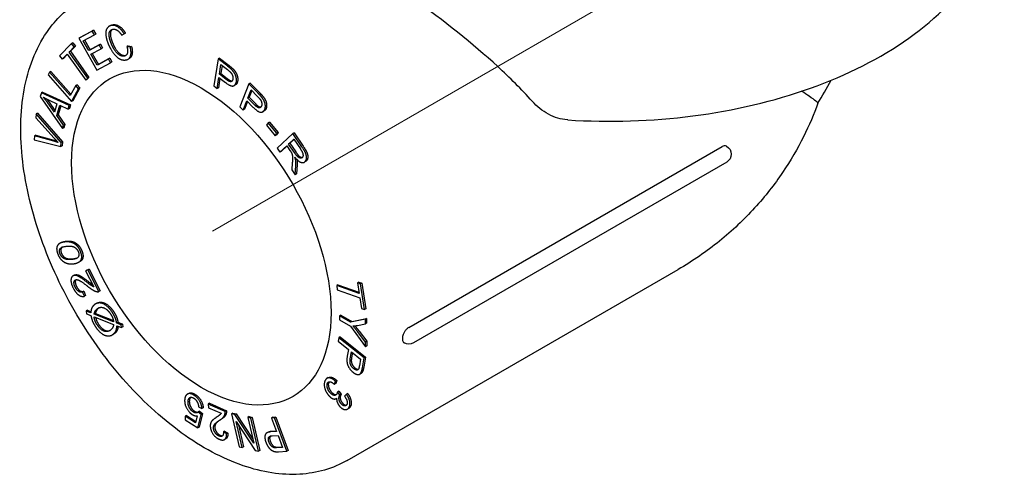
# Model space of a CAD drawing. Units: millimetres. Extents: x -23 to 1034, y 1674 to 1862.
# Drawn here: x 178 to 231, y 1677 to 1702 of the extents above; entities that cross this region are included whole.
import ezdxf

# ---------------------------------------------------------------- set-up
doc = ezdxf.new("R2010")
doc.units = ezdxf.units.MM
doc.linetypes.add('ACAD_ISO04W100', pattern=[30, 24, -3, 0, -3])
doc.layers.get('0').update_dxf_attribs({"color": 220})
doc.layers.add('Осевая', color=1, linetype='ACAD_ISO04W100', lineweight=15)
doc.layers.add('Основная толстая', color=7, linetype='Continuous', lineweight=30)

# ---------------------------------------------------------------- blocks, each defined once
blk = doc.blocks.new('*U97')
at = {"layer": 'Осевая', "color": 0, "transparency": 16777216}
blk.add_line((-6.663, -3.847), (15.112, 8.725), dxfattribs=at)
blk = doc.blocks.new('A$C2E6167E2')
at = {"layer": 'Основная толстая', "color": 0, "linetype": 'Continuous', "extrusion": (3.88578e-16, 0.816497, 0.57735)}
for p, q in [((-31.14, -3.551), (-31.878, -3.944)), ((-31.808, -3.904), (-31.069, -3.51)), ((-31.627, -4.078), (-31.024, -3.757)), ((-31.069, -3.51), (-31.14, -3.551)), ((-31.024, -3.757), (-31.14, -3.551)), ((-31.069, -3.51), (-30.954, -3.716)), ((-30.954, -3.716), (-31.024, -3.757)), ((-30.145, -3.252), (-30.216, -3.293)), ((-29.528, -3.784), (-29.397, -3.702)), ((-29.458, -3.743), (-29.528, -3.784)), ((-29.326, -3.661), (-29.458, -3.743)), ((-29.326, -3.661), (-29.397, -3.702)), ((-32.266, -4.228), (-32.919, -4.903)), ((-32.195, -4.187), (-32.266, -4.228)), ((-32.13, -4.419), (-32.266, -4.228)), ((-32.195, -4.187), (-32.059, -4.378)), ((-31.808, -3.904), (-31.878, -3.944)), ((-31.878, -3.944), (-30.898, -5.687)), ((-31.328, -4.611), (-31.627, -4.078)), ((-31.555, -4.04), (-31.257, -4.57)), ((-31.257, -4.57), (-30.692, -4.269)), ((-30.692, -4.269), (-30.763, -4.31)), ((-30.692, -4.269), (-30.576, -4.475)), ((-32.783, -5.093), (-32.512, -4.813)), ((-32.512, -4.813), (-31.498, -6.237)), ((-32.402, -4.7), (-32.13, -4.419)), ((-32.332, -4.659), (-32.402, -4.7)), ((-31.389, -6.124), (-32.402, -4.7)), ((-32.059, -4.378), (-32.332, -4.659)), ((-32.332, -4.659), (-31.318, -6.084)), ((-32.059, -4.378), (-32.13, -4.419)), ((-30.763, -4.31), (-31.328, -4.611)), ((-31.257, -4.57), (-31.328, -4.611)), ((-31.212, -4.817), (-30.647, -4.516)), ((-30.879, -5.409), (-31.212, -4.817)), ((-31.14, -4.779), (-30.808, -5.369)), ((-30.647, -4.516), (-30.763, -4.31)), ((-30.576, -4.475), (-30.647, -4.516)), ((-29.179, -4.364), (-29.249, -4.405)), ((-29.066, -4.441), (-29.249, -4.405)), ((-29.179, -4.364), (-28.995, -4.4)), ((-28.995, -4.4), (-29.066, -4.441)), ((-32.919, -4.903), (-32.783, -5.093)), ((-32.712, -5.053), (-32.783, -5.093)), ((-32.499, -4.832), (-32.712, -5.053)), ((-30.898, -5.687), (-30.137, -5.282)), ((-30.252, -5.076), (-30.879, -5.409)), ((-30.808, -5.369), (-30.182, -5.035)), ((-30.182, -5.035), (-30.252, -5.076)), ((-30.137, -5.282), (-30.252, -5.076)), ((-30.182, -5.035), (-30.066, -5.241)), ((-30.066, -5.241), (-30.137, -5.282)), ((-29.116, -5.047), (-29.187, -5.087)), ((-24.282, -5.067), (-24.515, -6.543)), ((-24.211, -5.026), (-24.282, -5.067)), ((-23.756, -5.473), (-24.282, -5.067)), ((-24.211, -5.026), (-23.685, -5.432)), ((-33.467, -5.795), (-33.549, -5.942)), ((-33.396, -5.754), (-33.467, -5.795)), ((-32.346, -7.073), (-33.467, -5.795)), ((-33.396, -5.754), (-32.304, -6.999)), ((-30.808, -5.369), (-30.879, -5.409)), ((-24.208, -5.912), (-24.125, -5.384)), ((-24.137, -5.871), (-24.208, -5.912)), ((-24.067, -5.428), (-24.137, -5.871)), ((-24.137, -5.871), (-23.777, -6.149)), ((-24.125, -5.384), (-23.767, -5.659)), ((-33.549, -5.942), (-32.278, -7.391)), ((-31.498, -6.237), (-31.389, -6.124)), ((-31.427, -6.197), (-31.498, -6.237)), ((-31.318, -6.084), (-31.427, -6.197)), ((-31.318, -6.084), (-31.389, -6.124)), ((-24.33, -6.686), (-24.235, -6.086)), ((-24.178, -6.13), (-24.259, -6.645)), ((-24.235, -6.086), (-23.877, -6.362)), ((-23.848, -6.189), (-24.208, -5.912)), ((-22.602, -6.439), (-23.095, -7.685)), ((-22.532, -6.398), (-22.602, -6.439)), ((-22.102, -6.942), (-22.602, -6.439)), ((-22.532, -6.398), (-22.032, -6.902)), ((-33.916, -6.93), (-33.972, -7.124)), ((-33.846, -6.89), (-33.916, -6.93)), ((-32.398, -7.612), (-33.916, -6.93)), ((-33.846, -6.89), (-32.327, -7.571)), ((-32.041, -6.526), (-32.346, -7.073)), ((-32.278, -7.391), (-31.891, -6.697)), ((-31.82, -6.656), (-32.207, -7.35)), ((-31.97, -6.485), (-32.041, -6.526)), ((-31.891, -6.697), (-32.041, -6.526)), ((-31.97, -6.485), (-31.82, -6.656)), ((-31.82, -6.656), (-31.891, -6.697)), ((-24.515, -6.543), (-24.33, -6.686)), ((-24.259, -6.645), (-24.33, -6.686)), ((-23.336, -6.487), (-23.406, -6.528)), ((-22.661, -7.209), (-22.485, -6.763)), ((-22.446, -6.803), (-22.59, -7.168)), ((-22.485, -6.763), (-22.145, -7.105)), ((-33.972, -7.124), (-32.76, -8.873)), ((-33.206, -7.98), (-33.563, -7.469)), ((-33.493, -7.322), (-33.075, -7.522)), ((-33.492, -7.428), (-33.177, -7.879)), ((-32.207, -7.35), (-32.278, -7.391)), ((-22.919, -7.862), (-22.719, -7.356)), ((-22.68, -7.395), (-22.848, -7.822)), ((-22.719, -7.356), (-22.379, -7.699)), ((-22.59, -7.168), (-22.661, -7.209)), ((-22.318, -7.554), (-22.661, -7.209)), ((-22.59, -7.168), (-22.248, -7.513)), ((-34.123, -8.03), (-34.193, -8.071)), ((-34.123, -8.03), (-32.762, -9.594)), ((-33.075, -7.522), (-33.206, -7.98)), ((-33.075, -8.164), (-32.913, -7.599)), ((-32.861, -7.623), (-33.004, -8.123)), ((-32.913, -7.599), (-32.456, -7.815)), ((-32.456, -7.815), (-32.398, -7.612)), ((-32.386, -7.775), (-32.456, -7.815)), ((-32.327, -7.571), (-32.398, -7.612)), ((-32.327, -7.571), (-32.386, -7.775)), ((-23.095, -7.685), (-22.919, -7.862)), ((-22.848, -7.822), (-22.919, -7.862)), ((-21.766, -7.911), (-21.837, -7.952)), ((-34.193, -8.071), (-34.21, -8.28)), ((-34.21, -8.28), (-33.22, -9.395)), ((-32.832, -9.635), (-34.193, -8.071)), ((-33.004, -8.123), (-33.075, -8.164)), ((-32.706, -8.684), (-33.075, -8.164)), ((-33.004, -8.123), (-32.635, -8.643)), ((-21.55, -8.563), (-21.634, -8.691)), ((-21.479, -8.522), (-21.55, -8.563)), ((-21.081, -9.131), (-21.55, -8.563)), ((-21.479, -8.522), (-21.011, -9.09)), ((-32.76, -8.873), (-32.706, -8.684)), ((-32.689, -8.832), (-32.76, -8.873)), ((-32.635, -8.643), (-32.706, -8.684)), ((-32.635, -8.643), (-32.689, -8.832)), ((-21.634, -8.691), (-21.166, -9.259)), ((-21.011, -9.09), (-21.095, -9.218)), ((-21.011, -9.09), (-21.081, -9.131)), ((-20.133, -9.107), (-20.204, -9.148)), ((-20.133, -9.107), (-19.637, -9.837)), ((-34.288, -9.271), (-34.305, -9.494)), ((-34.305, -9.494), (-32.849, -9.847)), ((-34.217, -9.23), (-34.288, -9.271)), ((-33.232, -9.56), (-34.288, -9.271)), ((-34.217, -9.23), (-33.162, -9.519)), ((-32.849, -9.847), (-32.832, -9.635)), ((-32.762, -9.594), (-32.832, -9.635)), ((-32.762, -9.594), (-32.778, -9.806)), ((-21.166, -9.259), (-21.081, -9.131)), ((-21.095, -9.218), (-21.166, -9.259)), ((-20.204, -9.148), (-21.068, -9.943)), ((-20.437, -9.717), (-20.151, -9.454)), ((-20.141, -9.469), (-20.366, -9.676)), ((-19.707, -9.877), (-20.204, -9.148)), ((-20.151, -9.454), (-19.797, -9.974)), ((-32.778, -9.806), (-32.849, -9.847)), ((-21.068, -9.943), (-20.919, -10.161)), ((-20.919, -10.161), (-20.535, -9.808)), ((-20.848, -10.12), (-20.919, -10.161)), ((-20.525, -9.823), (-20.848, -10.12)), ((-20.535, -9.808), (-20.364, -10.06)), ((-20.366, -9.676), (-20.437, -9.717)), ((-20.118, -10.184), (-20.437, -9.717)), ((-20.366, -9.676), (-20.048, -10.143)), ((-13.887, -19.717), (3.189, -9.858)), ((-19.51, -10.665), (-19.581, -10.706)), ((3.445, -10.703), (-13.631, -20.562)), ((-20.236, -10.735), (-20.267, -11.118)), ((-20.267, -11.118), (-20.082, -11.39)), ((-20.082, -11.39), (-20.041, -10.889)), ((-19.97, -10.849), (-20.011, -11.349)), ((-20.011, -11.349), (-20.082, -11.39)), ((-32.831, -15.089), (-32.902, -15.13)), ((-31.807, -16.123), (-31.878, -16.164)), ((-31.376, -16.584), (-31.504, -16.634)), ((-31.434, -16.593), (-31.504, -16.634)), ((-31.504, -16.634), (-31.059, -17.504)), ((-31.434, -16.593), (-31.306, -16.543)), ((-31.306, -16.543), (-31.376, -16.584)), ((-30.776, -17.757), (-31.376, -16.584)), ((-31.306, -16.543), (-30.705, -17.716)), ((-17.239, -26.971), (0.792, -16.561)), ((-32.12, -16.867), (-32.191, -16.908)), ((-17.745, -17.386), (-17.816, -17.427)), ((-17.816, -17.427), (-17.781, -17.66)), ((-16.59, -17.866), (-17.816, -17.427)), ((-17.781, -17.66), (-16.555, -18.099)), ((-17.745, -17.386), (-16.601, -17.796)), ((-16.606, -17.247), (-16.677, -17.288)), ((-16.677, -17.288), (-16.59, -17.866)), ((-16.513, -17.346), (-16.677, -17.288)), ((-16.606, -17.247), (-16.442, -17.306)), ((-16.442, -17.306), (-16.513, -17.346)), ((-16.304, -18.739), (-16.513, -17.346)), ((-16.442, -17.306), (-16.233, -18.698)), ((-31.601, -17.749), (-31.672, -17.79)), ((-31.571, -18.02), (-31.672, -17.79)), ((-31.601, -17.749), (-31.5, -17.979)), ((-31.5, -17.979), (-31.571, -18.02)), ((-30.705, -17.716), (-30.776, -17.757)), ((-16.555, -18.099), (-16.468, -18.68)), ((-31.404, -18.784), (-31.475, -18.825)), ((-31.404, -18.784), (-31.216, -18.859)), ((-30.892, -18.398), (-30.963, -18.439)), ((-16.468, -18.68), (-16.304, -18.739)), ((-16.233, -18.698), (-16.304, -18.739)), ((-31.475, -18.825), (-31.452, -18.982)), ((-31.223, -18.925), (-31.475, -18.825)), ((-31.452, -18.982), (-31.212, -19.075)), ((-31.04, -19.143), (-29.974, -19.561)), ((-30.968, -18.956), (-31.039, -18.996)), ((-29.976, -19.413), (-31.039, -18.996)), ((-30.968, -18.956), (-29.99, -19.339)), ((-17.595, -19.048), (-17.666, -19.089)), ((-17.666, -19.089), (-17.665, -19.306)), ((-17.067, -19.432), (-17.666, -19.089)), ((-17.665, -19.306), (-17.066, -19.649)), ((-17.595, -19.048), (-16.996, -19.391)), ((-16.254, -19.267), (-17.067, -19.432)), ((-16.996, -19.391), (-16.184, -19.226)), ((-16.184, -19.226), (-16.254, -19.267)), ((-16.253, -19.53), (-16.254, -19.267)), ((-16.184, -19.226), (-16.183, -19.489)), ((-29.736, -19.438), (-29.807, -19.479)), ((-29.565, -19.574), (-29.807, -19.479)), ((-29.794, -19.63), (-29.542, -19.729)), ((-29.736, -19.438), (-29.495, -19.533)), ((-29.495, -19.533), (-29.565, -19.574)), ((-29.542, -19.729), (-29.565, -19.574)), ((-29.471, -19.689), (-29.542, -19.729)), ((-29.495, -19.533), (-29.471, -19.689)), ((-16.996, -19.391), (-17.067, -19.432)), ((-17.066, -19.649), (-16.249, -20.769)), ((-16.679, -19.609), (-16.253, -19.53)), ((-16.183, -19.489), (-16.253, -19.53)), ((-29.98, -20.086), (-30.05, -20.127)), ((-17.703, -20.278), (-17.738, -20.47)), ((-17.632, -20.237), (-17.703, -20.278)), ((-16.313, -21.382), (-17.703, -20.278)), ((-17.632, -20.237), (-16.242, -21.341)), ((-16.25, -20.517), (-16.667, -19.961)), ((-16.596, -19.92), (-16.179, -20.476)), ((-17.738, -20.47), (-17.173, -20.919)), ((-17.173, -20.919), (-17.24, -21.293)), ((-16.179, -20.476), (-16.25, -20.517)), ((-16.249, -20.769), (-16.25, -20.517)), ((-16.178, -20.728), (-16.249, -20.769)), ((-16.179, -20.476), (-16.178, -20.728)), ((-17.076, -21.425), (-17.009, -21.05)), ((-17.009, -21.05), (-16.512, -21.444)), ((-16.953, -21.094), (-17.006, -21.384)), ((-16.512, -21.444), (-16.579, -21.817)), ((-16.412, -21.93), (-16.313, -21.382)), ((-16.242, -21.341), (-16.341, -21.89)), ((-16.242, -21.341), (-16.313, -21.382)), ((-18.274, -22.458), (-18.344, -22.499)), ((-16.49, -22.228), (-16.561, -22.269)), ((-17.941, -22.817), (-17.886, -22.657)), ((-17.87, -22.776), (-17.941, -22.817)), ((-17.815, -22.616), (-17.886, -22.657)), ((-17.815, -22.616), (-17.87, -22.776)), ((-25.882, -23.317), (-25.953, -23.358)), ((-17.822, -23.583), (-17.852, -23.6)), ((-17.699, -23.188), (-17.769, -23.229)), ((-17.641, -23.399), (-17.769, -23.229)), ((-17.699, -23.188), (-17.57, -23.358)), ((-17.57, -23.358), (-17.641, -23.399)), ((-17.283, -23.364), (-17.387, -23.469)), ((-17.212, -23.324), (-17.283, -23.364)), ((-25.344, -24.047), (-25.162, -24.144)), ((-25.091, -24.104), (-25.162, -24.144)), ((-24.757, -23.854), (-24.828, -23.895)), ((-23.899, -24.305), (-24.828, -23.895)), ((-24.828, -23.895), (-24.808, -24.097)), ((-24.808, -24.097), (-24.12, -24.402)), ((-24.757, -23.854), (-23.829, -24.265)), ((-17.16, -24.131), (-17.23, -24.172)), ((-26.071, -24.565), (-26.078, -24.752)), ((-26, -24.524), (-26.071, -24.565)), ((-25.508, -24.92), (-26.071, -24.565)), ((-26, -24.524), (-25.489, -24.846)), ((-25.414, -24.54), (-25.508, -24.92)), ((-25.376, -25.194), (-25.206, -24.461)), ((-25.297, -24.294), (-25.368, -24.335)), ((-25.206, -24.461), (-25.368, -24.335)), ((-25.136, -24.421), (-25.305, -25.153)), ((-25.297, -24.294), (-25.136, -24.421)), ((-25.136, -24.421), (-25.206, -24.461)), ((-23.829, -24.265), (-23.899, -24.305)), ((-23.483, -24.387), (-23.554, -24.427)), ((-23.554, -24.427), (-23.137, -26.229)), ((-23.371, -24.468), (-23.554, -24.427)), ((-23.483, -24.387), (-23.3, -24.427)), ((-23.3, -24.427), (-23.371, -24.468)), ((-22.333, -26.039), (-23.371, -24.468)), ((-23.3, -24.427), (-22.386, -25.812)), ((-22.589, -24.584), (-22.66, -24.625)), ((-22.66, -24.625), (-22.333, -26.039)), ((-22.489, -24.663), (-22.66, -24.625)), ((-22.589, -24.584), (-22.418, -24.622)), ((-22.418, -24.622), (-22.489, -24.663)), ((-22.072, -26.464), (-22.489, -24.663)), ((-22.418, -24.622), (-22.002, -26.423)), ((-21.294, -24.617), (-21.365, -24.658)), ((-21.2, -24.65), (-21.365, -24.658)), ((-21.365, -24.658), (-21.091, -25.399)), ((-21.294, -24.617), (-21.129, -24.609)), ((-21.129, -24.609), (-21.2, -24.65)), ((-20.526, -26.474), (-21.2, -24.65)), ((-21.129, -24.609), (-20.456, -26.434)), ((-26.078, -24.752), (-25.376, -25.194)), ((-25.305, -25.153), (-25.376, -25.194)), ((-23.294, -24.852), (-22.256, -26.424)), ((-22.966, -26.266), (-23.294, -24.852)), ((-23.17, -25.039), (-22.896, -26.226)), ((-23.923, -25.377), (-23.994, -25.418)), ((-23.814, -25.518), (-23.994, -25.418)), ((-23.923, -25.377), (-23.744, -25.478)), ((-23.744, -25.478), (-23.814, -25.518)), ((-21.546, -25.424), (-21.617, -25.465)), ((-21.091, -25.399), (-21.411, -25.414)), ((-21.34, -25.374), (-21.105, -25.362)), ((-21.333, -25.63), (-21.012, -25.615)), ((-21.012, -25.615), (-20.771, -26.267)), ((-23.858, -25.794), (-23.929, -25.835)), ((-23.137, -26.229), (-22.966, -26.266)), ((-22.896, -26.226), (-22.966, -26.266)), ((-20.771, -26.267), (-21.089, -26.282)), ((-21.018, -26.241), (-20.784, -26.23)), ((-22.256, -26.424), (-22.072, -26.464)), ((-22.002, -26.423), (-22.072, -26.464)), ((-20.995, -26.497), (-20.526, -26.474)), ((-20.456, -26.434), (-20.526, -26.474))]:
    blk.add_line(p, q, dxfattribs=at)
at = {"layer": 'Основная толстая', "color": 0, "linetype": 'Continuous', "extrusion": (1.64232e-16, 0, -1)}
blk.add_arc((-3.195, -10.27), 0.5, 119.3875, 240, dxfattribs=at)
at = {"layer": 'Основная толстая', "color": 0, "linetype": 'Continuous', "extrusion": (1.64232e-16, 5.55112e-17, -1)}
blk.add_arc((13.881, -20.129), 0.5, 240, 300.5977, dxfattribs=at)
at = {"layer": 'Основная толстая', "color": 0, "linetype": 'Continuous', "extrusion": (-2.77556e-17, 4.80741e-17, -1)}
blk.add_ellipse((-25.196, -14.822), major_axis=(-5, 8.66), ratio=0.57735, start_param=-2.356194, end_param=3.926991, dxfattribs=at)
at = {"layer": 'Основная толстая', "color": 0, "linetype": 'Continuous'}
for points, degree, knots in [([(-5.221, -8.398), (-2.945, -8.545), (-0.632, -8.472), (3.85, -7.891), (6.016, -7.383), (10.007, -5.958), (11.828, -5.04), (14.919, -2.842), (16.194, -1.561), (17.93, 1.199), (18.443, 2.66), (18.57, 4.365), (18.578, 4.576), (18.578, 4.786)], 3, [5.386294, 5.386294, 5.386294, 5.386294, 5.718702, 5.718702, 6.051524, 6.051524, 6.386765, 6.386765, 6.72037, 6.72037, 7.025709, 7.025709, 7.068583, 7.068583, 7.068583, 7.068583]), ([(-7.154, -7.384), (-7.746, -6.723), (-8.386, -6.089), (-10.394, -4.241), (-12.006, -2.969), (-14.406, -1.256), (-15.204, -0.716), (-16.595, 0.182), (-17.201, 0.556), (-17.768, 0.891)], 3, [5.432543, 5.432543, 5.432543, 5.432543, 5.70312, 5.70312, 6.269413, 6.269413, 6.552559, 6.552559, 6.785901, 6.785901, 6.785901, 6.785901]), ([(-17.239, -26.971), (-18.016, -27.42), (-18.902, -27.673), (-20.825, -27.784), (-21.868, -27.618), (-24.046, -26.871), (-25.184, -26.258), (-27.401, -24.651), (-28.479, -23.651), (-30.456, -21.383), (-31.356, -20.115), (-32.897, -17.435), (-33.538, -16.024), (-34.5, -13.189), (-34.82, -11.765), (-35.096, -9.034), (-35.051, -7.727), (-34.57, -5.375), (-34.138, -4.325), (-33.026, -2.802), (-32.427, -2.254), (-31.739, -1.857)], 3, [0.785398, 0.785398, 0.785398, 0.785398, 1.067945, 1.067945, 1.370436, 1.370436, 1.697831, 1.697831, 2.02951, 2.02951, 2.359327, 2.359327, 2.688257, 2.688257, 3.018102, 3.018102, 3.349792, 3.349792, 3.676851, 3.676851, 3.926991, 3.926991, 3.926991, 3.926991]), ([(-30.064, -3.471), (-30.101, -3.503), (-30.174, -3.667), (-30.107, -4.017), (-30.031, -4.197)], 2, [0.571961, 0.571961, 0.571961, 1, 2, 3, 3, 3]), ([(-28.995, -4.4), (-28.921, -4.704), (-29.025, -4.994), (-29.116, -5.047)], 2, [0, 0, 0, 1, 1.642734, 1.642734, 1.642734]), ([(8.416, -7.489), (8.428, -7.457), (8.267, -7.328), (7.823, -7.031), (7.684, -6.941), (7.525, -6.839)], 3, [1.2800415, 1.2800415, 1.2800415, 1.2800415, 1.7081645, 1.7081645, 1.8628172, 1.8628172, 1.8628172, 1.8628172]), ([(-22.248, -7.513), (-22.077, -7.685), (-21.963, -7.699), (-21.947, -7.697)], 2, [0, 0, 0, 1, 1.19802, 1.19802, 1.19802]), ([(-5.221, -8.398), (-5.227, -8.398), (-5.234, -8.397), (-5.588, -8.371), (-5.935, -8.269), (-6.599, -7.913), (-6.898, -7.669), (-7.154, -7.384)], 3, [0.5046019, 0.5046019, 0.5046019, 0.5046019, 0.5065158, 0.5065158, 0.6135503, 0.6135503, 0.7204431, 0.7204431, 0.7204431, 0.7204431]), ([(8.416, -7.489), (8.205, -8.079), (7.946, -8.695), (7.312, -9.962), (6.937, -10.612), (6.054, -11.915), (5.545, -12.567), (4.393, -13.832), (3.75, -14.443), (2.347, -15.579), (1.588, -16.102), (0.792, -16.561)], 3, [0.3305494, 0.3305494, 0.3305494, 0.3305494, 0.4215192, 0.4215192, 0.5124889, 0.5124889, 0.6034587, 0.6034587, 0.6944284, 0.6944284, 0.7853982, 0.7853982, 0.7853982, 0.7853982]), ([(-20.048, -10.143), (-19.946, -10.293), (-19.799, -10.431), (-19.707, -10.446), (-19.685, -10.442)], 2, [0, 0, 0, 1, 2, 2.398783, 2.398783, 2.398783]), ([(3.441, -9.834), (3.436, -9.831), (3.431, -9.829), (3.395, -9.813), (3.356, -9.807), (3.274, -9.818), (3.23, -9.834), (3.189, -9.858)], 3, [-0.1492035, -0.1492035, -0.1492035, -0.1492035, -0.14646076, -0.14646076, -0.12919079, -0.12919079, -0.11192083, -0.11192083, -0.11192083, -0.11192083]), ([(-32.783, -15.343), (-32.813, -15.367), (-32.884, -15.511), (-32.823, -15.667)], 2, [0.749861, 0.749861, 0.749861, 1, 2, 2, 2]), ([(-32.028, -17.114), (-32.061, -17.153), (-32.072, -17.338), (-31.996, -17.487)], 2, [0.372068, 0.372068, 0.372068, 1, 2, 2, 2]), ([(-30.892, -18.398), (-30.781, -18.334), (-30.473, -18.357), (-30.118, -18.637), (-29.979, -18.848)], 2, [0.242016, 0.242016, 0.242016, 1, 2, 3, 3, 3]), ([(-30.954, -19.176), (-30.934, -19.272), (-30.871, -19.434), (-30.8, -19.542)], 2, [0.269854, 0.269854, 0.269854, 1, 2, 2, 2]), ([(-30.8, -19.542), (-30.636, -19.79), (-30.298, -19.937), (-30.167, -19.879)], 2, [0, 0, 0, 1, 1.711256, 1.711256, 1.711256]), ([(-29.731, -19.655), (-29.748, -19.795), (-29.82, -19.961), (-29.91, -20.037)], 2, [0.183028, 0.183028, 0.183028, 1, 2, 2, 2]), ([(-13.887, -19.717), (-13.928, -19.741), (-13.971, -19.774), (-14.052, -19.857), (-14.089, -19.906), (-14.145, -19.999), (-14.171, -20.054), (-14.203, -20.138), (-14.215, -20.18), (-14.231, -20.26), (-14.235, -20.299), (-14.235, -20.333)], 3, [0.07460175, 0.07460175, 0.07460175, 0.07460175, 0.09187171, 0.09187171, 0.10914167, 0.10914167, 0.12441073, 0.12441073, 0.13680712, 0.13680712, 0.1492035, 0.1492035, 0.1492035, 0.1492035]), ([(-14.235, -20.333), (-14.235, -20.367), (-14.231, -20.401), (-14.215, -20.462), (-14.203, -20.488), (-14.175, -20.529), (-14.156, -20.547), (-14.136, -20.559)], 3, [0.03785823, 0.03785823, 0.03785823, 0.03785823, 0.05025462, 0.05025462, 0.062651, 0.062651, 0.07460175, 0.07460175, 0.07460175, 0.07460175]), ([(-16.814, -21.929), (-16.727, -21.998), (-16.644, -22.002), (-16.633, -22.001)], 2, [0, 0, 0, 1, 1.171743, 1.171743, 1.171743]), ([(-18.274, -22.458), (-18.214, -22.424), (-17.982, -22.449), (-17.815, -22.616)], 2, [0.486355, 0.486355, 0.486355, 1, 2, 2, 2]), ([(-18.103, -23.241), (-17.995, -23.363), (-17.858, -23.387), (-17.831, -23.381)], 2, [0, 0, 0, 1, 1.313502, 1.313502, 1.313502]), ([(-17.498, -23.847), (-17.411, -23.945), (-17.306, -23.962), (-17.287, -23.959)], 2, [0, 0, 0, 1, 1.250934, 1.250934, 1.250934]), ([(-25.561, -24.287), (-25.477, -24.34), (-25.387, -24.339), (-25.368, -24.335)], 2, [0, 0, 0, 1, 1.306226, 1.306226, 1.306226]), ([(-23.744, -25.478), (-23.739, -25.712), (-23.852, -25.79), (-23.858, -25.794)], 2, [0, 0, 0, 1, 1.058544, 1.058544, 1.058544]), ([(-21.431, -25.646), (-21.448, -25.664), (-21.492, -25.777), (-21.433, -25.936)], 2, [0.740424, 0.740424, 0.740424, 1, 2, 2, 2])]:
    blk.add_open_spline(points, degree=degree, knots=knots, dxfattribs=at)
for points, degree in [([(-30.145, -3.252), (-30.089, -3.219), (-30.018, -3.208)], 2), ([(-30.018, -3.208), (-29.839, -3.179), (-29.479, -3.419), (-29.326, -3.661)], 2), ([(-30.089, -3.249), (-30.247, -3.274), (-30.418, -3.535), (-30.383, -3.981), (-30.264, -4.265)], 2), ([(-30.102, -4.238), (-30.177, -4.058), (-30.244, -3.708), (-30.143, -3.478), (-30.006, -3.456)], 2), ([(-29.397, -3.702), (-29.55, -3.459), (-29.91, -3.22), (-30.089, -3.249)], 2), ([(-30.006, -3.456), (-29.886, -3.436), (-29.653, -3.593), (-29.528, -3.784)], 2), ([(-30.264, -4.265), (-30.155, -4.525), (-29.839, -4.957), (-29.497, -5.158), (-29.304, -5.127)], 2), ([(-29.404, -4.923), (-29.513, -4.941), (-29.771, -4.8), (-30.005, -4.469), (-30.102, -4.238)], 2), ([(-30.031, -4.197), (-29.934, -4.428), (-29.7, -4.76), (-29.443, -4.9), (-29.334, -4.883)], 2), ([(-29.249, -4.405), (-29.186, -4.64), (-29.272, -4.902), (-29.404, -4.923)], 2), ([(-29.304, -5.127), (-29.118, -5.098), (-28.992, -4.745), (-29.066, -4.441)], 2), ([(-29.334, -4.883), (-29.311, -4.879), (-29.291, -4.872)], 2), ([(-23.767, -5.659), (-23.642, -5.756), (-23.597, -5.805)], 2), ([(-23.546, -5.651), (-23.617, -5.58), (-23.756, -5.473)], 2), ([(-23.685, -5.432), (-23.546, -5.539), (-23.475, -5.61)], 2), ([(-23.597, -5.805), (-23.528, -5.881), (-23.461, -6.082), (-23.476, -6.174)], 2), ([(-23.284, -6.315), (-23.267, -6.205), (-23.323, -5.956), (-23.445, -5.748), (-23.546, -5.651)], 2), ([(-23.475, -5.61), (-23.375, -5.708), (-23.252, -5.915), (-23.196, -6.164), (-23.214, -6.274)], 2), ([(-23.877, -6.362), (-23.582, -6.59), (-23.314, -6.503), (-23.284, -6.315)], 2), ([(-23.476, -6.174), (-23.496, -6.303), (-23.668, -6.328), (-23.848, -6.189)], 2), ([(-23.777, -6.149), (-23.599, -6.285), (-23.513, -6.275)], 2), ([(-23.214, -6.274), (-23.238, -6.431), (-23.336, -6.487)], 2), ([(8.416, -7.49), (8.665, -7.098), (8.908, -6.681), (9.138, -6.239)], 3), ([(-21.905, -7.158), (-21.97, -7.076), (-22.102, -6.942)], 2), ([(-22.032, -6.902), (-21.899, -7.035), (-21.834, -7.117)], 2), ([(-33.563, -7.469), (-33.679, -7.306), (-33.802, -7.161)], 2), ([(-33.802, -7.161), (-33.683, -7.229), (-33.493, -7.322)], 2), ([(-33.618, -7.26), (-33.554, -7.342), (-33.492, -7.428)], 2), ([(-22.145, -7.105), (-22.026, -7.225), (-21.986, -7.281)], 2), ([(-21.986, -7.281), (-21.924, -7.367), (-21.885, -7.564), (-21.915, -7.642)], 2), ([(-21.733, -7.819), (-21.696, -7.726), (-21.715, -7.49), (-21.813, -7.272), (-21.905, -7.158)], 2), ([(-21.834, -7.117), (-21.742, -7.231), (-21.645, -7.449), (-21.625, -7.685), (-21.662, -7.778)], 2), ([(-22.379, -7.699), (-22.098, -7.981), (-21.795, -7.978), (-21.733, -7.819)], 2), ([(-21.915, -7.642), (-21.958, -7.75), (-22.148, -7.725), (-22.318, -7.554)], 2), ([(-21.662, -7.778), (-21.699, -7.872), (-21.766, -7.911)], 2), ([(-32.996, -9.634), (-33.106, -9.594), (-33.232, -9.56)], 2), ([(-33.22, -9.395), (-33.108, -9.52), (-32.996, -9.634)], 2), ([(-33.162, -9.519), (-33.123, -9.529), (-33.086, -9.54)], 2), ([(-20.364, -10.06), (-20.307, -10.144), (-20.285, -10.185)], 2), ([(-20.285, -10.185), (-20.257, -10.241), (-20.224, -10.37), (-20.223, -10.568), (-20.236, -10.735)], 2), ([(-19.697, -10.455), (-19.739, -10.493), (-19.87, -10.472), (-20.017, -10.333), (-20.118, -10.184)], 2), ([(-19.797, -9.974), (-19.672, -10.157), (-19.636, -10.399), (-19.697, -10.455)], 2), ([(-19.544, -10.679), (-19.473, -10.614), (-19.448, -10.369), (-19.558, -10.097), (-19.707, -9.877)], 2), ([(-19.637, -9.837), (-19.487, -10.056), (-19.378, -10.328), (-19.403, -10.573), (-19.474, -10.639)], 2), ([(-20.094, -10.433), (-19.917, -10.653), (-19.636, -10.764), (-19.544, -10.679)], 2), ([(-20.048, -10.603), (-20.058, -10.538), (-20.094, -10.433)], 2), ([(-20.041, -10.889), (-20.029, -10.741), (-20.048, -10.603)], 2), ([(-19.977, -10.564), (-19.959, -10.701), (-19.97, -10.849)], 2), ([(-19.474, -10.639), (-19.491, -10.654), (-19.51, -10.665)], 2), ([(-32.831, -15.089), (-32.741, -15.037), (-32.561, -15.017)], 2), ([(-32.561, -15.017), (-32.347, -14.994), (-32.032, -15.097), (-31.785, -15.344), (-31.706, -15.542)], 2), ([(-32.632, -15.058), (-32.813, -15.078), (-32.993, -15.183), (-33.085, -15.342), (-33.075, -15.573), (-33.018, -15.718)], 2), ([(-32.893, -15.708), (-32.955, -15.552), (-32.841, -15.321), (-32.541, -15.288)], 2), ([(-31.777, -15.583), (-31.856, -15.384), (-32.103, -15.138), (-32.418, -15.035), (-32.632, -15.058)], 2), ([(-32.541, -15.288), (-32.241, -15.256), (-31.96, -15.444), (-31.899, -15.596)], 2), ([(-31.706, -15.542), (-31.602, -15.806), (-31.667, -15.969)], 2), ([(-33.018, -15.718), (-32.938, -15.918), (-32.693, -16.164), (-32.377, -16.268), (-32.161, -16.245)], 2), ([(-32.709, -15.944), (-32.832, -15.862), (-32.893, -15.708)], 2), ([(-32.823, -15.667), (-32.761, -15.821), (-32.638, -15.903)], 2), ([(-32.252, -16.014), (-32.552, -16.047), (-32.709, -15.944)], 2), ([(-32.638, -15.903), (-32.481, -16.006), (-32.182, -15.973)], 2), ([(-31.899, -15.596), (-31.838, -15.75), (-31.952, -15.981), (-32.252, -16.014)], 2), ([(-32.182, -15.973), (-32.029, -15.957), (-31.939, -15.918)], 2), ([(-32.161, -16.245), (-31.819, -16.207), (-31.738, -16.01)], 2), ([(-31.667, -15.969), (-31.707, -16.065), (-31.807, -16.123)], 2), ([(-31.738, -16.01), (-31.672, -15.847), (-31.777, -15.583)], 2), ([(-32.162, -16.894), (-32.29, -16.945), (-32.31, -17.31), (-32.179, -17.566)], 2), ([(-31.443, -17.242), (-31.684, -17.055), (-31.927, -16.906), (-32.097, -16.869), (-32.162, -16.894)], 2), ([(-32.067, -17.528), (-32.143, -17.379), (-32.13, -17.151), (-32.05, -17.12)], 2), ([(-32.12, -16.867), (-32.106, -16.86), (-32.091, -16.854)], 2), ([(-32.091, -16.854), (-32.026, -16.828), (-31.856, -16.866), (-31.613, -17.014), (-31.372, -17.201)], 2), ([(-32.05, -17.12), (-31.974, -17.091), (-31.702, -17.228), (-31.409, -17.459)], 2), ([(-32.179, -17.566), (-32.05, -17.819), (-31.736, -18.057), (-31.571, -18.02)], 2), ([(-31.672, -17.79), (-31.774, -17.828), (-31.986, -17.685), (-32.067, -17.528)], 2), ([(-31.996, -17.487), (-31.916, -17.644), (-31.704, -17.787), (-31.601, -17.749)], 2), ([(-31.059, -17.504), (-31.114, -17.482), (-31.243, -17.399), (-31.443, -17.242)], 2), ([(-31.409, -17.459), (-31.22, -17.61), (-30.978, -17.752), (-30.881, -17.768)], 2), ([(-31.372, -17.201), (-31.183, -17.35), (-31.115, -17.395)], 2), ([(-30.881, -17.768), (-30.822, -17.779), (-30.776, -17.757)], 2), ([(-31.173, -18.678), (-31.209, -18.761), (-31.223, -18.925)], 2), ([(-31.032, -18.487), (-31.127, -18.568), (-31.173, -18.678)], 2), ([(-31.039, -18.996), (-31.005, -18.818), (-30.879, -18.712)], 2), ([(-30.05, -18.889), (-30.189, -18.678), (-30.544, -18.398), (-30.894, -18.372), (-31.032, -18.487)], 2), ([(-30.808, -18.671), (-30.934, -18.777), (-30.968, -18.956)], 2), ([(-30.879, -18.712), (-30.709, -18.569), (-30.31, -18.733), (-30.147, -18.981)], 2), ([(-30.779, -18.648), (-30.794, -18.659), (-30.808, -18.671)], 2), ([(-31.212, -19.075), (-31.178, -19.252), (-31.071, -19.517), (-30.971, -19.669)], 2), ([(-30.87, -19.582), (-30.941, -19.475), (-31.014, -19.287), (-31.04, -19.143)], 2), ([(-30.147, -18.981), (-30.072, -19.093), (-30.029, -19.207)], 2), ([(-29.886, -19.193), (-29.947, -19.045), (-30.05, -18.889)], 2), ([(-30.029, -19.207), (-29.996, -19.293), (-29.976, -19.413)], 2), ([(-29.979, -18.848), (-29.876, -19.004), (-29.815, -19.152)], 2), ([(-29.807, -19.479), (-29.84, -19.306), (-29.886, -19.193)], 2), ([(-29.815, -19.152), (-29.769, -19.265), (-29.736, -19.438)], 2), ([(-30.971, -19.669), (-30.822, -19.895), (-30.468, -20.17), (-30.118, -20.193), (-29.981, -20.078)], 2), ([(-30.133, -19.852), (-30.311, -20.003), (-30.706, -19.831), (-30.87, -19.582)], 2), ([(-30.023, -19.721), (-30.062, -19.793), (-30.133, -19.852)], 2), ([(-29.974, -19.561), (-29.994, -19.669), (-30.023, -19.721)], 2), ([(-29.981, -20.078), (-29.891, -20.002), (-29.812, -19.819), (-29.794, -19.63)], 2), ([(-16.918, -19.639), (-16.797, -19.632), (-16.679, -19.609)], 2), ([(-16.667, -19.961), (-16.806, -19.776), (-16.918, -19.639)], 2), ([(-16.821, -19.631), (-16.719, -19.757), (-16.596, -19.92)], 2), ([(-29.91, -20.037), (-29.944, -20.065), (-29.98, -20.086)], 2), ([(-17.24, -21.293), (-17.296, -21.601), (-17.092, -22.032), (-16.915, -22.172)], 2), ([(-16.885, -21.97), (-17.006, -21.874), (-17.11, -21.612), (-17.076, -21.425)], 2), ([(-17.006, -21.384), (-17.039, -21.572), (-16.935, -21.833), (-16.814, -21.929)], 2), ([(-16.624, -21.986), (-16.657, -22.046), (-16.798, -22.039), (-16.885, -21.97)], 2), ([(-16.579, -21.817), (-16.602, -21.947), (-16.624, -21.986)], 2), ([(-16.465, -22.141), (-16.438, -22.076), (-16.412, -21.93)], 2), ([(-16.341, -21.89), (-16.367, -22.035), (-16.395, -22.1)], 2), ([(-17.886, -22.657), (-18.052, -22.49), (-18.359, -22.456), (-18.441, -22.603)], 2), ([(-16.915, -22.172), (-16.811, -22.255), (-16.623, -22.303), (-16.502, -22.235), (-16.465, -22.141)], 2), ([(-16.395, -22.1), (-16.431, -22.193), (-16.49, -22.228)], 2), ([(-18.441, -22.603), (-18.53, -22.765), (-18.417, -23.242), (-18.251, -23.43)], 2), ([(-18.173, -23.282), (-18.286, -23.154), (-18.366, -22.847), (-18.312, -22.75)], 2), ([(-18.312, -22.75), (-18.267, -22.669), (-18.087, -22.69), (-17.941, -22.817)], 2), ([(-18.241, -22.71), (-18.295, -22.806), (-18.215, -23.113), (-18.103, -23.241)], 2), ([(-18.221, -22.68), (-18.232, -22.693), (-18.241, -22.71)], 2), ([(-25.976, -23.373), (-26.095, -23.461), (-26.103, -23.678)], 2), ([(-25.598, -23.414), (-25.833, -23.266), (-25.976, -23.373)], 2), ([(-25.919, -23.776), (-25.912, -23.6), (-25.731, -23.495), (-25.604, -23.575)], 2), ([(-25.882, -23.317), (-25.743, -23.237), (-25.528, -23.373)], 2), ([(-25.782, -23.531), (-25.842, -23.593), (-25.848, -23.735)], 2), ([(-25.604, -23.575), (-25.499, -23.64), (-25.359, -23.883), (-25.344, -24.047)], 2), ([(-25.162, -24.144), (-25.171, -23.932), (-25.405, -23.535), (-25.598, -23.414)], 2), ([(-25.528, -23.373), (-25.335, -23.494), (-25.1, -23.891), (-25.091, -24.104)], 2), ([(-18.251, -23.43), (-18.128, -23.57), (-17.903, -23.648), (-17.822, -23.579)], 2), ([(-17.805, -23.345), (-17.858, -23.44), (-18.066, -23.404), (-18.173, -23.282)], 2), ([(-17.822, -23.579), (-17.825, -23.7), (-17.732, -23.932), (-17.649, -24.025)], 2), ([(-17.769, -23.229), (-17.784, -23.307), (-17.805, -23.345)], 2), ([(-17.568, -23.888), (-17.676, -23.766), (-17.703, -23.506), (-17.655, -23.419)], 2), ([(-17.655, -23.419), (-17.651, -23.411), (-17.641, -23.399)], 2), ([(-17.584, -23.378), (-17.632, -23.466), (-17.605, -23.725), (-17.498, -23.847)], 2), ([(-17.57, -23.358), (-17.58, -23.37), (-17.584, -23.378)], 2), ([(-17.387, -23.469), (-17.28, -23.616), (-17.224, -23.852), (-17.268, -23.932)], 2), ([(-17.139, -24.075), (-17.066, -23.942), (-17.14, -23.569), (-17.283, -23.364)], 2), ([(-17.212, -23.324), (-17.069, -23.528), (-16.995, -23.901), (-17.068, -24.034)], 2), ([(-26.103, -23.678), (-26.113, -23.906), (-25.87, -24.355), (-25.685, -24.472)], 2), ([(-25.632, -24.328), (-25.767, -24.243), (-25.925, -23.944), (-25.919, -23.776)], 2), ([(-25.848, -23.735), (-25.855, -23.903), (-25.697, -24.202), (-25.561, -24.287)], 2), ([(-17.649, -24.025), (-17.563, -24.124), (-17.364, -24.218), (-17.189, -24.165), (-17.139, -24.075)], 2), ([(-17.268, -23.932), (-17.313, -24.012), (-17.482, -23.986), (-17.568, -23.888)], 2), ([(-17.068, -24.034), (-17.104, -24.099), (-17.16, -24.131)], 2), ([(-25.685, -24.472), (-25.545, -24.56), (-25.414, -24.54)], 2), ([(-25.368, -24.335), (-25.41, -24.38), (-25.548, -24.381), (-25.632, -24.328)], 2), ([(-24.36, -24.611), (-24.527, -24.722), (-24.667, -24.87), (-24.716, -25.039), (-24.706, -25.142)], 2), ([(-24.12, -24.402), (-24.143, -24.447), (-24.22, -24.522), (-24.36, -24.611)], 2), ([(-24.199, -24.781), (-24.065, -24.698), (-23.93, -24.544), (-23.906, -24.443)], 2), ([(-23.835, -24.402), (-23.859, -24.503), (-23.994, -24.657), (-24.128, -24.74)], 2), ([(-23.906, -24.443), (-23.89, -24.382), (-23.899, -24.305)], 2), ([(-23.829, -24.265), (-23.819, -24.341), (-23.835, -24.402)], 2), ([(-24.706, -25.142), (-24.687, -25.345), (-24.425, -25.723), (-24.223, -25.812)], 2), ([(-24.528, -25.226), (-24.54, -25.106), (-24.405, -24.91), (-24.199, -24.781)], 2), ([(-24.235, -25.64), (-24.353, -25.588), (-24.516, -25.352), (-24.528, -25.226)], 2), ([(-24.128, -24.74), (-24.334, -24.869), (-24.469, -25.065), (-24.457, -25.185)], 2), ([(-24.457, -25.185), (-24.445, -25.311), (-24.282, -25.547), (-24.165, -25.6)], 2), ([(-23.994, -25.418), (-23.98, -25.578), (-24.111, -25.695), (-24.235, -25.64)], 2), ([(-24.223, -25.812), (-24.023, -25.901), (-23.809, -25.752), (-23.814, -25.518)], 2), ([(-24.165, -25.6), (-24.088, -25.634), (-24.033, -25.624)], 2), ([(-21.411, -25.414), (-21.674, -25.427), (-21.757, -25.76), (-21.671, -25.992)], 2), ([(-21.546, -25.424), (-21.47, -25.38), (-21.34, -25.374)], 2), ([(-21.504, -25.977), (-21.562, -25.818), (-21.493, -25.638), (-21.333, -25.63)], 2), ([(-21.671, -25.992), (-21.621, -26.128), (-21.461, -26.351), (-21.292, -26.47), (-21.192, -26.488)], 2), ([(-21.249, -26.273), (-21.323, -26.251), (-21.462, -26.091), (-21.504, -25.977)], 2), ([(-21.433, -25.936), (-21.391, -26.05), (-21.252, -26.21), (-21.178, -26.232)], 2), ([(-21.089, -26.282), (-21.201, -26.288), (-21.249, -26.273)], 2), ([(-21.178, -26.232), (-21.13, -26.247), (-21.018, -26.241)], 2), ([(-21.192, -26.488), (-21.12, -26.503), (-20.995, -26.497)], 2)]:
    blk.add_open_spline(points, degree=degree, dxfattribs=at)
at = {"layer": 'Осевая'}
blk.add_blockref('*U97', (-17.93, -10.627), dxfattribs=at)

msp = doc.modelspace()

# ---------------------------------------------------------------- block references
at = {"color": 0}
msp.add_blockref('A$C2E6167E2', (212.6, 1704.534), dxfattribs=at)

doc.saveas('drawing.dxf')
